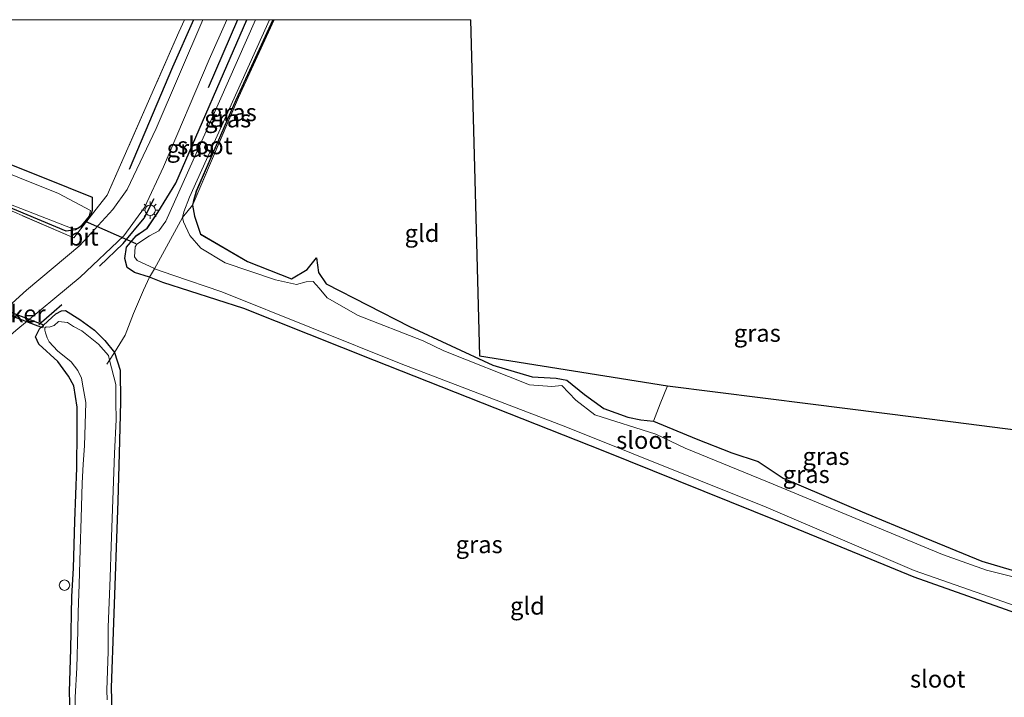
# Model space of a CAD drawing. Units: metres. Extents: x 139990 to 150009, y 452071 to 456253.
# Drawn here: x 140561 to 140703, y 456152 to 456250 of the extents above; entities that cross this region are included whole.
import ezdxf
from ezdxf.enums import TextEntityAlignment as Align

# ---------------------------------------------------------------- set-up
doc = ezdxf.new("R2010")
doc.units = ezdxf.units.M
doc.linetypes.add('IE-TERREINAFSCHEIDING', pattern=[10, 8, -2])
doc.layers.get('0').update_dxf_attribs({"lineweight": 25})
for name, color, linetype, lineweight in [('B-ME-AL-OVERIG-S-B1', 7, 'Continuous', 18), ('B-ME-GR-BOMENRIJ-L-B1', 10, 'Continuous', 25), ('B-ME-GW-INSTEEKWATERGANG-L-B1', 10, 'Continuous', 25), ('B-ME-IE-GRASLAND-GV-B6', 93, 'Continuous', 18), ('B-ME-IE-GRONDWERKLIJN-GROND_INGERICHT-GV-B6', 253, 'Continuous', 18), ('B-ME-IE-MEUBILAIR_WEGMEUBILAIR-LICHTMAST-S-B1', 8, 'Continuous', 18), ('B-ME-IE-TERREINAFSCHEIDING-DOORGANG-L-B1', 8, 'IE-TERREINAFSCHEIDING-KUNSTMATIG-OPEN', 18), ('B-ME-IE-TERREINAFSCHEIDING-RASTERHEKWERK-L-B1', 8, 'IE-TERREINAFSCHEIDING', 18), ('B-ME-IE-TERREINAFSCHEIDING-SCHRIKHEK-L-B1', 10, 'Continuous', 25), ('B-ME-KG-KADASTRAAL-OPNAMEDTMGRENS-L-B1', 10, 'Continuous', 25), ('B-ME-KW-DUIKER-GV-B6', 10, 'Continuous', 25), ('B-ME-KW-DUIKER-L-B1', 10, 'Continuous', 25), ('B-ME-OG-WATER-GV-B6', 153, 'Continuous', 18), ('B-ME-VH-VERH_SOORT-BITUMEN-GV-B6', 8, 'IE-TERREINAFSCHEIDING-NATUURLIJK-HOUTWAL', 18)]:
    doc.layers.add(name, color=color, linetype=linetype, lineweight=lineweight)
doc.styles.add('NLCS-ISO', font='NLCS-ISO.TTF')
doc.linetypes.add('IE-TERREINAFSCHEIDING-KUNSTMATIG-OPEN', pattern='A,7,-1.5,[67,NLCS.SHX,S=0.75,R=0,X=0,Y=0],-1.5', length=10)
doc.linetypes.add('IE-TERREINAFSCHEIDING-NATUURLIJK-HOUTWAL', pattern='A,7,-1.5,[67,NLCS.SHX,S=0.75,R=45,X=0,Y=0],-1.5,7,-1.5,[70,NLCS.SHX,S=0.75,R=0,X=0,Y=0],-1.5', length=20)

# ---------------------------------------------------------------- blocks, each defined once
blk = doc.blocks.new('d32cz_FeatureWriter_4_28_FMEBLOCK2')
at = {"layer": 'B-ME-GW-INSTEEKWATERGANG-L-B1'}
for points in [[(39.75, -40.6, 1.62), (24.33, -35.1, 1.5), (4.96, -27.18, 1.4), (-20.39, -16.96, 1.46), (-53.29, -3.95, 1.39), (-72.07, 3.53, 1.48), (-83.75, 7.28, 1.23), (-85.68, 8.07, 1.28), (-87.81, 8.74, 1.47), (-88.86, 9.46, 1.47), (-89.2, 10.72, 1.47), (-88.97, 12.39, 1.47), (-87.59, 14.02, 1.47), (-86, 15.08, 1.5), (-84.46, 17.34, 1.5), (-81.89, 21.58, 1.44), (-71.64, 45.1, 1.62)], [(-67.92, 45.1, 1.11), (-73.26, 33.52, 1.11), (-78.92, 20.49, 1.11), (-79.35, 19.08, 1.11), (-79.49, 18.41, 1.11), (-79.19, 16.84, 1.25), (-78.3, 14.24, 1.25), (-71.56, 10.3, 1.28), (-65.22, 7.8, 1.28), (-62.98, 9.17, 1.29), (-61.66, 10.85, 1.27), (-61.36, 8.73, 1.28), (-60.27, 7.07, 1.37), (-48.28, 0.95, 1.31), (-36.29, -4.6, 1.36), (-30.61, -6.29, 1.23), (-27.15, -6.47, 1.18), (-25.63, -6.78, 1.2), (-23.1, -8.85, 1.34), (-20.3, -10.87, 1.42), (-16.84, -12.1, 1.39), (-14.99, -12.46, 1.34), (-13.16, -12.66, 1.32), (-7.04, -15.21, 1.47), (-1.92, -17.25, 1.41), (1.9, -18.47, 1.42), (5.47, -20.88, 1.5), (16.86, -25.74, 1.54), (24.93, -29.1, 1.53), (34.04, -32.84, 1.48), (39.73, -34.5, 1.48)]]:
    blk.add_polyline3d(points, dxfattribs=at)
blk = doc.blocks.new('d32cz_FeatureWriter_4_28_FMEBLOCK7')
at = {"layer": 'B-ME-KG-KADASTRAAL-OPNAMEDTMGRENS-L-B1'}
blk.add_polyline3d([(-128.2, 79.2, 1.68), (-127.64, 57.95, 1.68), (-126.93, 30.85, 1.68), (-99.87, 26.52, 1.68), (-79.33, 23.92, 1.62), (-58.78, 21.31, 1.55), (-38.24, 18.71, 1.49), (-34.29, 45.74, 1.52), (-30.34, 72.76, 1.54), (-29.4, 79.2, 1.55)], dxfattribs=at)
blk = doc.blocks.new('dtb')
blk.add_circle((0, 0), 0.75)
blk = doc.blocks.new('lantaarnpaal')
for p, q in [((-0.75, 0), (-1.25, 0)), ((-0.88, 0.88), (-0.53, 0.53)), ((0, 0.75), (0, 1.25)), ((0.53, 0.53), (0.88, 0.88)), ((0.75, 0), (1.25, 0)), ((-0.53, -0.53), (-0.88, -0.88)), ((0, -0.75), (0, -1.25)), ((0.53, -0.53), (0.88, -0.88))]:
    blk.add_line(p, q)
blk.add_circle((0, 0), 0.75)

msp = doc.modelspace()

# ---------------------------------------------------------------- linework, layer by layer
at = {"layer": 'B-ME-GR-BOMENRIJ-L-B1'}
msp.add_line((140592.5813, 456250, 1.4983), (140588.386, 456240.206, 1.535), dxfattribs=at)
msp.add_polyline3d([(140586.2551, 456250, 1.5694), (140583.239, 456243.148, 1.571), (140577.002, 456228.437, 1.549)], dxfattribs=at)
at = {"layer": 'B-ME-GW-INSTEEKWATERGANG-L-B1'}
for points in [[(140509.333, 456250, 1.48), (140526.165, 456243.098, 1.417), (140553.215, 456231.848, 1.417), (140568.226, 456225.834, 1.407), (140571.692, 456224.446, 1.42), (140571.669, 456222.535, 1.3), (140571.397, 456221.748, 1.3), (140570.661, 456220.831, 1.3), (140570.181, 456220.3, 1.3), (140569.305, 456219.746, 1.3), (140567.971, 456219.56, 1.3), (140556.696, 456224.261, 1.3), (140525.472, 456236.815, 1.177), (140500.713, 456246.932, 1.177), (140493.4446, 456250, 1.177)], [(140568.5149, 456150.0385, 1.419), (140568.4113, 456153.3053, 1.479), (140568.6156, 456159.4163, 1.53), (140568.7756, 456167.0025, 1.544), (140568.9791, 456171.0753, 1.46), (140569.1999, 456177.8319, 1.518), (140569.495, 456185.486, 1.4225), (140569.5342, 456190.8053, 1.5013), (140569.5287, 456194.218, 1.605), (140569.0549, 456197.3231, 1.673), (140568.3004, 456198.6888, 1.703), (140566.764, 456200.8312, 1.705), (140564.0353, 456203.2844, 1.6225), (140563.5239, 456204.3734, 1.5675), (140564.1354, 456205.5243, 1.5125), (140566.473, 456207.6617, 1.4987), (140567.2738, 456208.1017, 1.5537), (140567.8533, 456208.1363, 1.5225), (140569.934, 456206.8639, 1.3775), (140572.0042, 456205.3341, 1.275), (140573.5156, 456203.8471, 1.03), (140574.9061, 456202.1245, 0.9263), (140575.7026, 456199.5675, 0.9825), (140575.7772, 456194.9931, 1.1125), (140575.5716, 456187.561, 1.1515), (140575.36, 456180.7394, 1.1605), (140574.7544, 456163.1955, 1.099), (140574.4041, 456153.911, 1.0855), (140574.4937, 456150.4075, 1.0405)]]:
    msp.add_polyline3d(points, dxfattribs=at)
at = {"layer": 'B-ME-IE-GRASLAND-GV-B6'}
for points in [[(140509.333, 456250, 1.48), (140526.165, 456243.098, 1.417), (140553.215, 456231.848, 1.417), (140568.226, 456225.834, 1.407), (140571.692, 456224.446, 1.42), (140571.669, 456222.535, 1.3), (140571.397, 456221.748, 1.3), (140570.661, 456220.831, 1.3), (140570.181, 456220.3, 1.3), (140569.305, 456219.746, 1.3), (140567.971, 456219.56, 1.3), (140556.696, 456224.261, 1.3), (140556.842, 456224.592, 0.978), (140568.808, 456219.947, 0.978), (140569.617, 456220.016, 0.978), (140570.156, 456220.374, 0.978), (140571.264, 456221.711, 0.978), (140571.432, 456222.546, 0.978), (140566.862, 456224.974, 0.978), (140544.1357, 456234.111, 0.978), (140521.4093, 456243.248, 0.978), (140504.6152, 456250, 0.978), (140509.333, 456250, 1.48)], [(140556.581, 456223.998, 1.447), (140569.027, 456218.606, 1.63), (140572.605, 456223.156, 1.628), (140573.852, 456224.742, 1.627), (140584.156, 456248.197, 1.607), (140584.972, 456250, 1.619), (140587.601, 456250, 1.649), (140580.886, 456234.361, 1.593), (140576.709, 456225.582, 1.6), (140574.659, 456222.661, 1.597), (140569.906, 456217.506, 1.657), (140562.237, 456211.064, 1.75), (140552.816, 456202.525, 1.78)], [(140560.687, 456205.264, 1.78), (140569.977, 456212.945, 1.72), (140576.227, 456218.905, 1.683), (140579.231, 456222.96, 1.633), (140581.928, 456228.831, 1.623), (140588.532, 456244.288, 1.59), (140591.037, 456250, 1.625), (140593.95, 456250, 1.616), (140583.706, 456226.477, 1.44), (140581.133, 456222.235, 1.497), (140579.592, 456219.971, 1.497), (140577.998, 456218.92, 1.473), (140576.619, 456217.282, 1.473), (140576.393, 456215.613, 1.473), (140576.728, 456214.351, 1.473), (140577.786, 456213.638, 1.473), (140579.917, 456212.962, 1.277), (140579.072, 456211.072, 1.343), (140577.634, 456207.694, 1.34), (140576.415, 456204.6144, 1.079), (140574.9061, 456202.1245, 0.9263), (140573.5156, 456203.8471, 1.03), (140572.0042, 456205.3341, 1.275), (140569.934, 456206.8639, 1.3775), (140567.8533, 456208.1363, 1.5225), (140567.2738, 456208.1017, 1.5537), (140566.473, 456207.6617, 1.4987), (140564.1354, 456205.5243, 1.5125), (140563.5239, 456204.3734, 1.5675), (140564.0353, 456203.2844, 1.6225), (140566.764, 456200.8312, 1.705), (140568.3004, 456198.6888, 1.703), (140569.0549, 456197.3231, 1.673), (140569.5287, 456194.218, 1.605), (140569.5342, 456190.8053, 1.5013), (140569.495, 456185.486, 1.4225), (140569.1999, 456177.8319, 1.518), (140568.9791, 456171.0753, 1.46), (140568.7756, 456167.0025, 1.544), (140568.6156, 456159.4163, 1.53), (140568.4113, 456153.3053, 1.479), (140568.5149, 456150.0385, 1.419)], [(140595.163, 456250, 0.79), (140588.724, 456235.355, 0.79), (140582.271, 456221.018, 0.79), (140581.257, 456219.618, 0.79), (140579.911, 456218.886, 0.79), (140578.102, 456217.676, 0.79), (140577.863, 456217.313, 0.79), (140577.764, 456215.885, 0.79), (140578.177, 456215.361, 0.79), (140580.549, 456214.231, 0.79), (140580.655, 456214.151, 0.82), (140579.917, 456212.962, 1.277), (140577.786, 456213.638, 1.473), (140576.728, 456214.351, 1.473), (140576.393, 456215.613, 1.473), (140576.619, 456217.282, 1.473), (140577.998, 456218.92, 1.473), (140579.592, 456219.971, 1.497), (140581.133, 456222.235, 1.497), (140583.706, 456226.477, 1.44), (140593.95, 456250, 1.616), (140595.163, 456250, 0.79)], [(140597.6724, 456250, 1.107), (140592.332, 456238.417, 1.107), (140586.669, 456225.383, 1.107), (140586.244, 456223.981, 1.107), (140586.099, 456223.308, 1.107), (140584.697, 456221.511, 0.79), (140584.859, 456222.338, 0.79), (140585.688, 456224.468, 0.79), (140597.18, 456250, 0.79), (140597.6724, 456250, 1.107)], [(140597.86, 456250, 1.473), (140592.712, 456238.78, 1.197), (140586.232, 456223.488, 1.13), (140586.099, 456223.308, 1.107), (140586.244, 456223.981, 1.107), (140586.669, 456225.383, 1.107), (140592.332, 456238.417, 1.107), (140597.6724, 456250, 1.107), (140597.86, 456250, 1.473)], [(140704.527, 456169.728, 0.791), (140700.326, 456170.8, 0.791), (140693.972, 456173.021, 0.791), (140669.662, 456183.166, 0.79), (140656.972, 456188.348, 0.79), (140652.782, 456190.336, 0.79), (140643.998, 456193.155, 0.79), (140641.239, 456195.261, 0.79), (140639.24, 456197.37, 0.79), (140637.822, 456197.209, 0.79), (140634.601, 456197.436, 0.79), (140622.288, 456202.322, 0.79), (140619.297, 456203.792, 0.79), (140609.947, 456207.437, 0.79), (140605.474, 456209.957, 0.79), (140604.32, 456211.354, 0.79), (140603.49, 456212.303, 0.79), (140602.466, 456212.277, 0.79), (140601.063, 456211.907, 0.79), (140598.072, 456212.563, 0.79), (140590.813, 456215.014, 0.79), (140587.307, 456217.108, 0.79), (140585.746, 456218.933, 0.79), (140584.8, 456220.921, 0.79), (140584.697, 456221.511, 0.79), (140586.099, 456223.308, 1.107), (140586.403, 456221.74, 1.25), (140587.297, 456219.132, 1.25), (140594.029, 456215.193, 1.28), (140600.372, 456212.694, 1.277), (140602.618, 456214.068, 1.287), (140603.935, 456215.743, 1.273), (140604.23, 456213.622, 1.277), (140605.321, 456211.963, 1.367), (140617.317, 456205.841, 1.307), (140629.304, 456200.295, 1.363), (140634.983, 456198.604, 1.23), (140638.439, 456198.43, 1.183), (140639.959, 456198.121, 1.2), (140642.493, 456196.046, 1.337), (140645.289, 456194.029, 1.42), (140648.755, 456192.797, 1.387), (140650.601, 456192.431, 1.337), (140652.433, 456192.234, 1.323), (140658.555, 456189.686, 1.473), (140663.67, 456187.647, 1.413), (140667.49, 456186.422, 1.42), (140671.067, 456184.02, 1.5), (140682.453, 456179.152, 1.538), (140690.524, 456175.794, 1.532), (140699.637, 456172.056, 1.481), (140705.327, 456170.395, 1.481)], [(140705.343, 456164.297, 1.616), (140689.922, 456169.799, 1.502), (140670.558, 456177.72, 1.4), (140645.202, 456187.941, 1.457), (140612.3, 456200.949, 1.393), (140593.524, 456208.426, 1.483), (140581.845, 456212.175, 1.227), (140579.917, 456212.962, 1.277), (140580.655, 456214.151, 0.82), (140583.269, 456213.25, 0.79), (140590.32, 456210.832, 0.79), (140616.115, 456200.467, 0.79), (140639.835, 456191.408, 0.79), (140668.632, 456179.854, 0.79), (140689.907, 456170.728, 0.791), (140707.593, 456164.545, 0.791)], [(140568.5149, 456150.0385, 1.419), (140568.4113, 456153.3053, 1.479), (140568.6156, 456159.4163, 1.53), (140568.7756, 456167.0025, 1.544), (140568.9791, 456171.0753, 1.46), (140569.1999, 456177.8319, 1.518), (140569.495, 456185.486, 1.4225), (140569.5342, 456190.8053, 1.5013), (140569.5287, 456194.218, 1.605), (140569.0549, 456197.3231, 1.673), (140568.3004, 456198.6888, 1.703), (140566.764, 456200.8312, 1.705), (140564.0353, 456203.2844, 1.6225), (140563.5239, 456204.3734, 1.5675), (140564.1354, 456205.5243, 1.5125), (140566.473, 456207.6617, 1.4987), (140567.2738, 456208.1017, 1.5537), (140567.8533, 456208.1363, 1.5225), (140569.934, 456206.8639, 1.3775), (140572.0042, 456205.3341, 1.275), (140573.5156, 456203.8471, 1.03), (140574.9061, 456202.1245, 0.9263), (140574.1854, 456201.0201, 0.783), (140574.0195, 456201.675, 0.783), (140572.5842, 456203.2917, 0.783), (140570.212, 456205.2292, 0.783), (140568.992, 456205.836, 0.783), (140568.124, 456206.4322, 0.783), (140566.8561, 456206.5663, 0.783), (140566.2099, 456206.0142, 0.783), (140565.5001, 456205.743, 0.783), (140565.0486, 456205.7785, 0.783), (140564.8848, 456205.6563, 0.783), (140564.8723, 456205.3301, 0.783), (140564.9555, 456204.9236, 0.783), (140565.1941, 456204.2043, 0.783), (140565.5054, 456203.6568, 0.783), (140566.7198, 456202.3444, 0.783), (140568.6554, 456200.7574, 0.783), (140569.6299, 456199.5045, 0.783), (140570.1614, 456198.4309, 0.783), (140570.4091, 456197.0325, 0.783), (140570.7882, 456194.8969, 0.783), (140570.5875, 456188.6901, 0.783), (140570.372, 456186.0219, 0.783), (140570.2572, 456183.3112, 0.783), (140570.1075, 456178.2564, 0.783), (140569.9516, 456173.7787, 0.783), (140569.8135, 456168.7182, 0.783), (140569.6749, 456164.7313, 0.783), (140569.6342, 456162.113, 0.783), (140569.4661, 456156.7492, 0.783), (140569.2597, 456152.5079, 0.783), (140569.2844, 456149.8767, 0.783)], [(140573.8353, 456152.1428, 0.783), (140573.78, 456153.494, 0.783), (140574.0059, 456159.0739, 0.783), (140573.9797, 456162.5922, 0.783), (140574.2963, 456169.732, 0.783), (140574.432, 456174.214, 0.783), (140574.9203, 456187.579, 0.783), (140575.1432, 456192.4409, 0.783), (140575.1032, 456194.959, 0.783), (140575.0828, 456197.4787, 0.783), (140574.1854, 456201.0201, 0.783), (140574.9061, 456202.1245, 0.9263), (140575.7026, 456199.5675, 0.9825), (140575.7772, 456194.9931, 1.1125), (140575.5716, 456187.561, 1.1515), (140575.36, 456180.7394, 1.1605), (140574.7544, 456163.1955, 1.099), (140574.4041, 456153.911, 1.0855), (140574.4937, 456150.4075, 1.0405)]]:
    msp.add_polyline3d(points, dxfattribs=at)
at = {"layer": 'B-ME-IE-GRONDWERKLIJN-GROND_INGERICHT-GV-B6'}
for points in [[(140584.972, 456250, 1.619), (140584.156, 456248.197, 1.607), (140573.852, 456224.742, 1.627), (140572.605, 456223.156, 1.628), (140569.027, 456218.606, 1.63), (140556.581, 456223.998, 1.447), (140556.696, 456224.261, 1.3), (140567.971, 456219.56, 1.3), (140569.305, 456219.746, 1.3), (140570.181, 456220.3, 1.3), (140570.661, 456220.831, 1.3), (140571.397, 456221.748, 1.3), (140571.669, 456222.535, 1.3), (140571.692, 456224.446, 1.42), (140568.226, 456225.834, 1.407), (140553.215, 456231.848, 1.417), (140526.165, 456243.098, 1.417), (140509.333, 456250, 1.48), (140584.972, 456250, 1.619)], [(140626.1328, 456250, 1.683), (140626.6875, 456228.7475, 1.683), (140627.395, 456201.643, 1.683), (140654.455, 456197.316, 1.683), (140653.375, 456194.732, 1.237), (140652.433, 456192.234, 1.323), (140650.601, 456192.431, 1.337), (140648.755, 456192.797, 1.387), (140645.289, 456194.029, 1.42), (140642.493, 456196.046, 1.337), (140639.959, 456198.121, 1.2), (140638.439, 456198.43, 1.183), (140634.983, 456198.604, 1.23), (140629.304, 456200.295, 1.363), (140617.317, 456205.841, 1.307), (140605.321, 456211.963, 1.367), (140604.23, 456213.622, 1.277), (140603.935, 456215.743, 1.273), (140602.618, 456214.068, 1.287), (140600.372, 456212.694, 1.277), (140594.029, 456215.193, 1.28), (140587.297, 456219.132, 1.25), (140586.403, 456221.74, 1.25), (140586.099, 456223.308, 1.107), (140586.232, 456223.488, 1.13), (140592.712, 456238.78, 1.197), (140597.86, 456250, 1.473), (140626.1328, 456250, 1.683)], [(140574.4937, 456150.4075, 1.0405), (140574.4041, 456153.911, 1.0855), (140574.7544, 456163.1955, 1.099), (140575.36, 456180.7394, 1.1605), (140575.5716, 456187.561, 1.1515), (140575.7772, 456194.9931, 1.1125), (140575.7026, 456199.5675, 0.9825), (140574.9061, 456202.1245, 0.9263), (140576.415, 456204.6144, 1.079), (140577.634, 456207.694, 1.34), (140579.072, 456211.072, 1.343), (140579.917, 456212.962, 1.277), (140581.845, 456212.175, 1.227), (140593.524, 456208.426, 1.483), (140612.3, 456200.949, 1.393), (140645.202, 456187.941, 1.457), (140670.558, 456177.72, 1.4), (140689.922, 456169.799, 1.502), (140705.343, 456164.297, 1.616)], [(140705.327, 456170.395, 1.481), (140699.637, 456172.056, 1.481), (140690.524, 456175.794, 1.532), (140682.453, 456179.152, 1.538), (140671.067, 456184.02, 1.5), (140667.49, 456186.422, 1.42), (140663.67, 456187.647, 1.413), (140658.555, 456189.686, 1.473), (140652.433, 456192.234, 1.323), (140653.375, 456194.732, 1.237), (140654.455, 456197.316, 1.683), (140675.001, 456194.7133, 1.6183), (140695.547, 456192.1107, 1.5537), (140716.093, 456189.508, 1.489)]]:
    msp.add_polyline3d(points, dxfattribs=at)
at = {"layer": 'B-ME-IE-TERREINAFSCHEIDING-DOORGANG-L-B1'}
msp.add_line((140579.072, 456211.072, 1.343), (140577.634, 456207.694, 1.34), dxfattribs=at)
at = {"layer": 'B-ME-IE-TERREINAFSCHEIDING-RASTERHEKWERK-L-B1'}
for points in [[(140584.972, 456250, 1.619), (140584.156, 456248.197, 1.607), (140573.852, 456224.742, 1.627), (140572.605, 456223.156, 1.628), (140569.027, 456218.606, 1.63), (140556.581, 456223.998, 1.447), (140532.691, 456233.654, 1.389), (140502.089, 456246.013, 1.318), (140491.584, 456250, 1.278)], [(140597.86, 456250, 1.473), (140592.712, 456238.78, 1.197), (140586.232, 456223.488, 1.13), (140586.099, 456223.308, 1.107), (140584.697, 456221.511, 0.79), (140584.396, 456221.006, 0.817), (140580.655, 456214.151, 0.82), (140579.917, 456212.962, 1.277), (140579.072, 456211.072, 1.343)], [(140577.634, 456207.694, 1.34), (140576.415, 456204.6144, 1.079), (140574.9061, 456202.1245, 0.9263), (140574.1854, 456201.0201, 0.783), (140573.7905, 456200.4377, 0.783)], [(140654.455, 456197.316, 1.683), (140653.375, 456194.732, 1.237), (140652.433, 456192.234, 1.323)]]:
    msp.add_polyline3d(points, dxfattribs=at)
at = {"layer": 'B-ME-IE-TERREINAFSCHEIDING-SCHRIKHEK-L-B1'}
msp.add_line((140567.346, 456208.954, 1.773), (140564.015, 456206.078, 1.788), dxfattribs=at)
msp.add_polyline3d([(140572.758, 456214.533, 1.61), (140576.167, 456217.772, 1.6), (140579.149, 456221.442, 1.663), (140580.609, 456224.243, 1.663)], dxfattribs=at)
at = {"layer": 'B-ME-KW-DUIKER-GV-B6'}
msp.add_polyline3d([(140564.7005, 456206.103, 0.998), (140564.528, 456205.6526, 0.9815), (140555.0774, 456209.2722, 0.9965), (140555.2499, 456209.7225, 0.9965), (140564.7005, 456206.103, 0.998)], dxfattribs=at)
at = {"layer": 'B-ME-KW-DUIKER-L-B1'}
msp.add_line((140578.022, 456217.763, 0.877), (140570.749, 456220.937, 0.877), dxfattribs=at)
at = {"layer": 'B-ME-OG-WATER-GV-B6'}
for points in [[(140504.6152, 456250, 0.978), (140521.4093, 456243.248, 0.978), (140544.1357, 456234.111, 0.978), (140566.862, 456224.974, 0.978), (140571.432, 456222.546, 0.978), (140571.264, 456221.711, 0.978), (140570.156, 456220.374, 0.978), (140569.617, 456220.016, 0.978), (140568.808, 456219.947, 0.978), (140556.842, 456224.592, 0.978), (140537.7, 456232.356, 0.978), (140518.558, 456240.12, 0.978), (140501.099, 456247.071, 0.978), (140494.2381, 456250, 0.978), (140504.6152, 456250, 0.978)], [(140597.18, 456250, 0.79), (140585.688, 456224.468, 0.79), (140584.859, 456222.338, 0.79), (140584.697, 456221.511, 0.79), (140584.396, 456221.006, 0.817), (140580.655, 456214.151, 0.82), (140580.549, 456214.231, 0.79), (140578.177, 456215.361, 0.79), (140577.764, 456215.885, 0.79), (140577.863, 456217.313, 0.79), (140578.102, 456217.676, 0.79), (140579.911, 456218.886, 0.79), (140581.257, 456219.618, 0.79), (140582.271, 456221.018, 0.79), (140588.724, 456235.355, 0.79), (140595.163, 456250, 0.79), (140597.18, 456250, 0.79)], [(140707.593, 456164.545, 0.791), (140689.907, 456170.728, 0.791), (140668.632, 456179.854, 0.79), (140639.835, 456191.408, 0.79), (140616.115, 456200.467, 0.79), (140590.32, 456210.832, 0.79), (140583.269, 456213.25, 0.79), (140580.655, 456214.151, 0.82), (140584.396, 456221.006, 0.817), (140584.697, 456221.511, 0.79)], [(140584.697, 456221.511, 0.79), (140584.8, 456220.921, 0.79), (140585.746, 456218.933, 0.79), (140587.307, 456217.108, 0.79), (140590.813, 456215.014, 0.79), (140598.072, 456212.563, 0.79), (140601.063, 456211.907, 0.79), (140602.466, 456212.277, 0.79), (140603.49, 456212.303, 0.79), (140604.32, 456211.354, 0.79), (140605.474, 456209.957, 0.79), (140609.947, 456207.437, 0.79), (140619.297, 456203.792, 0.79), (140622.288, 456202.322, 0.79), (140634.601, 456197.436, 0.79), (140637.822, 456197.209, 0.79), (140639.24, 456197.37, 0.79), (140641.239, 456195.261, 0.79), (140643.998, 456193.155, 0.79), (140652.782, 456190.336, 0.79), (140656.972, 456188.348, 0.79), (140669.662, 456183.166, 0.79), (140693.972, 456173.021, 0.791), (140700.326, 456170.8, 0.791), (140704.527, 456169.728, 0.791)], [(140569.2844, 456149.8767, 0.783), (140569.2597, 456152.5079, 0.783), (140569.4661, 456156.7492, 0.783), (140569.6342, 456162.113, 0.783), (140569.6749, 456164.7313, 0.783), (140569.8135, 456168.7182, 0.783), (140569.9516, 456173.7787, 0.783), (140570.1075, 456178.2564, 0.783), (140570.2572, 456183.3112, 0.783), (140570.372, 456186.0219, 0.783), (140570.5875, 456188.6901, 0.783), (140570.7882, 456194.8969, 0.783), (140570.4091, 456197.0325, 0.783), (140570.1614, 456198.4309, 0.783), (140569.6299, 456199.5045, 0.783), (140568.6554, 456200.7574, 0.783), (140566.7198, 456202.3444, 0.783), (140565.5054, 456203.6568, 0.783), (140565.1941, 456204.2043, 0.783), (140564.9555, 456204.9236, 0.783), (140564.8723, 456205.3301, 0.783), (140564.8848, 456205.6563, 0.783), (140565.0486, 456205.7785, 0.783), (140565.5001, 456205.743, 0.783), (140566.2099, 456206.0142, 0.783), (140566.8561, 456206.5663, 0.783), (140568.124, 456206.4322, 0.783), (140568.992, 456205.836, 0.783), (140570.212, 456205.2292, 0.783), (140572.5842, 456203.2917, 0.783), (140574.0195, 456201.675, 0.783), (140574.1854, 456201.0201, 0.783), (140575.0828, 456197.4787, 0.783), (140575.1032, 456194.959, 0.783), (140575.1432, 456192.4409, 0.783), (140574.9203, 456187.579, 0.783), (140574.432, 456174.214, 0.783), (140574.2963, 456169.732, 0.783), (140573.9797, 456162.5922, 0.783), (140574.0059, 456159.0739, 0.783), (140573.78, 456153.494, 0.783), (140573.8353, 456152.1428, 0.783)]]:
    msp.add_polyline3d(points, dxfattribs=at)
at = {"layer": 'B-ME-VH-VERH_SOORT-BITUMEN-GV-B6'}
msp.add_polyline3d([(140591.037, 456250, 1.625), (140588.532, 456244.288, 1.59), (140581.928, 456228.831, 1.623), (140579.231, 456222.96, 1.633), (140576.227, 456218.905, 1.683), (140569.977, 456212.945, 1.72), (140560.687, 456205.264, 1.78), (140556.356, 456201.466, 1.777), (140554.901, 456199.055, 1.72), (140554.203, 456195.683, 1.72), (140553.639, 456188.676, 1.44), (140549.854, 456188.837, 1.44), (140550.182, 456194.751, 1.647), (140550.702, 456198.241, 1.727), (140551.447, 456200.491, 1.777), (140552.816, 456202.525, 1.78), (140562.237, 456211.064, 1.75), (140569.906, 456217.506, 1.657), (140574.659, 456222.661, 1.597), (140576.709, 456225.582, 1.6), (140580.886, 456234.361, 1.593), (140587.601, 456250, 1.649), (140591.037, 456250, 1.625)], dxfattribs=at)

# ---------------------------------------------------------------- block references
at = {"layer": 'B-ME-AL-OVERIG-S-B1', "rotation": 90}
msp.add_blockref('dtb', (140567.7053, 456168.6185, 1.654), dxfattribs=at)
at = {"layer": 'B-ME-GW-INSTEEKWATERGANG-L-B1'}
msp.add_blockref('d32cz_FeatureWriter_4_28_FMEBLOCK2', (140665.593, 456204.896), dxfattribs=at)
at = {"layer": 'B-ME-IE-MEUBILAIR_WEGMEUBILAIR-LICHTMAST-S-B1', "rotation": 90}
msp.add_blockref('lantaarnpaal', (140580.033, 456222.58, 1.657), dxfattribs=at)
at = {"layer": 'B-ME-KG-KADASTRAAL-OPNAMEDTMGRENS-L-B1'}
msp.add_blockref('d32cz_FeatureWriter_4_28_FMEBLOCK7', (140754.328, 456170.796), dxfattribs=at)

# ---------------------------------------------------------------- texts
at = {"layer": 'B-ME-IE-GRASLAND-GV-B6', "ltscale": 0.2, "style": 'NLCS-ISO'}
for p in [(140591.9795, 456236.654), (140591.1847, 456235.7555), (140585.778, 456231.481), (140667.355, 456204.896), (140677.2404, 456187.17), (140674.3934, 456184.5754), (140627.3547, 456174.4805)]:
    msp.add_text('gras', height=2.5, dxfattribs=at).set_placement(p, align=Align.MIDDLE_CENTER)
at = {"layer": 'B-ME-IE-GRONDWERKLIJN-GROND_INGERICHT-GV-B6', "ltscale": 0.2, "style": 'NLCS-ISO'}
for p in [(140619.1335, 456219.266), (140634.2906, 456165.6348)]:
    msp.add_text('gld', height=2.5, dxfattribs=at).set_placement(p, align=Align.MIDDLE_CENTER)
at = {"layer": 'B-ME-KW-DUIKER-GV-B6', "ltscale": 0.2, "style": 'NLCS-ISO'}
msp.add_text('duiker', height=2.5, dxfattribs=at).set_placement((140559.889, 456207.6876), align=Align.MIDDLE_CENTER)
at = {"layer": 'B-ME-OG-WATER-GV-B6', "ltscale": 0.2, "style": 'NLCS-ISO'}
for p in [(140587.9003, 456231.8834), (140651.0472, 456189.4909), (140693.3098, 456155.1308)]:
    msp.add_text('sloot', height=2.5, dxfattribs=at).set_placement(p, align=Align.MIDDLE_CENTER)
at = {"layer": 'B-ME-VH-VERH_SOORT-BITUMEN-GV-B6', "ltscale": 0.2, "style": 'NLCS-ISO'}
msp.add_text('bit', height=2.5, dxfattribs=at).set_placement((140570.4616, 456218.7428), align=Align.MIDDLE_CENTER)

doc.saveas('drawing.dxf')
